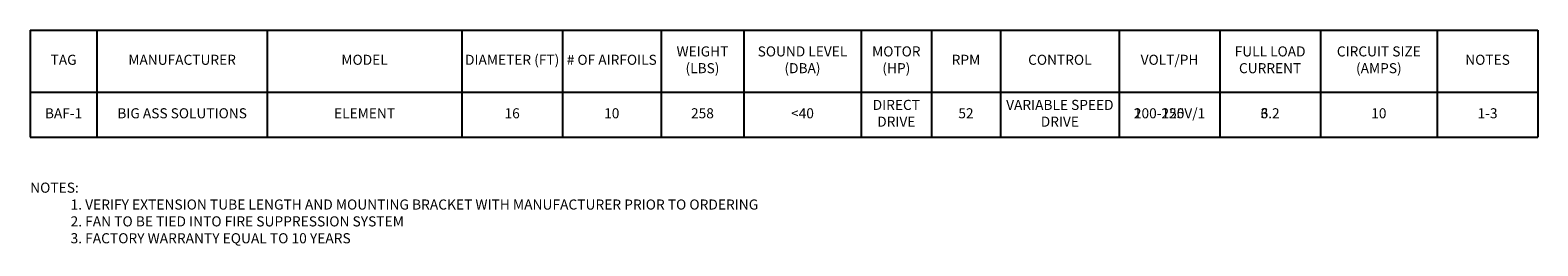
# Model space of a CAD drawing. Units: inches. Extents: x -95 to 95, y -98 to 251.
# Drawn here: x 0 to 75, y 240 to 251 of the extents above; entities that cross this region are included whole.
import ezdxf

# ---------------------------------------------------------------- set-up
doc = ezdxf.new("R2010")
doc.units = ezdxf.units.IN
doc.header["$MEASUREMENT"] = 0
doc.layers.add('BAS Schedule', color=7, linetype='Continuous')

# ---------------------------------------------------------------- blocks, each defined once
blk = doc.blocks.new('*T5')
at = {"color": 0, "linetype": 'ByBlock', "lineweight": -2, "transparency": 16777216}
for p, q in [((0, 0), (74.578, 0)), ((0, 0), (0, -5.288)), ((3.306, 0), (3.306, -5.288)), ((11.728, 0), (11.728, -5.288)), ((21.355, 0), (21.355, -5.288)), ((26.329, 0), (26.329, -5.288)), ((31.21, 0), (31.21, -5.288)), ((35.301, 0), (35.301, -5.288)), ((41.106, 0), (41.106, -5.288)), ((44.585, 0), (44.585, -5.288)), ((47.996, 0), (47.996, -5.288)), ((53.872, 0), (53.872, -5.288)), ((58.847, 0), (58.847, -5.288)), ((63.822, 0), (63.822, -5.288)), ((69.603, 0), (69.603, -5.288)), ((74.578, 0), (74.578, -5.288)), ((0, -3.059), (74.578, -3.059)), ((0, -5.288), (74.578, -5.288))]:
    blk.add_line(p, q, dxfattribs=at)
at = {"color": 0, "transparency": 16777216, "attachment_point": 5}
for s, insert, char_height, width in [('TAG', (1.653, -1.529), 0.4975, 3.30102), ('MANUFACTURER', (7.517, -1.529), 0.49746, 8.4168), ('MODEL', (16.541, -1.529), 0.4975, 9.62175), ('DIAMETER (FT)', (23.842, -1.529), 0.49746, 4.96967), ('# OF AIRFOILS', (28.769, -1.529), 0.49746, 4.8756), ('WEIGHT (LBS)', (33.255, -1.529), 0.49746, 4.08617), ('SOUND LEVEL (DBA)', (38.203, -1.529), 0.49746, 5.79978), ('MOTOR (HP)', (42.845, -1.529), 0.4975, 3.47434), ('RPM', (46.29, -1.529), 0.4975, 3.4058), ('CONTROL', (50.934, -1.529), 0.4975, 5.87176), ('VOLT/PH', (56.36, -1.529), 0.4975, 4.96967), ('FULL LOAD CURRENT', (61.334, -1.529), 0.49746, 4.96967), ('CIRCUIT SIZE (AMPS)', (66.712, -1.529), 0.49746, 5.77638), ('NOTES', (72.09, -1.529), 0.4975, 4.96967), ('DIRECT DRIVE', (42.845, -4.174), 0.49746, 3.47434), ('VARIABLE SPEED DRIVE', (50.934, -4.174), 0.49746, 5.87176), ('BAF-1', (1.653, -4.174), 0.4975, 3.30102), ('BIG ASS SOLUTIONS', (7.517, -4.174), 0.49746, 8.4168), ('ELEMENT', (16.541, -4.174), 0.4975, 9.62175), ('16', (23.842, -4.174), 0.4975, 4.96967), ('10', (28.769, -4.174), 0.4975, 4.8756), ('258', (33.255, -4.174), 0.4975, 4.08617), ('<40', (38.203, -4.174), 0.4975, 5.79978), ('52', (46.29, -4.174), 0.4975, 3.4058), ('100-125V/1', (56.36, -4.174), 0.4975, 4.96967), ('6.2', (61.334, -4.174), 0.4975, 4.96967), ('10', (66.712, -4.174), 0.4975, 5.77638), ('1-3', (72.09, -4.174), 0.4975, 4.96967)]:
    blk.add_mtext(s, dxfattribs=dict(at, insert=insert, char_height=char_height, width=width))
blk = doc.blocks.new('*T6')
at = {"color": 0, "linetype": 'ByBlock', "lineweight": -2, "transparency": 16777216}
for p, q in [((0, 0), (74.578, 0)), ((0, 0), (0, -5.288)), ((3.306, 0), (3.306, -5.288)), ((11.728, 0), (11.728, -5.288)), ((21.355, 0), (21.355, -5.288)), ((26.329, 0), (26.329, -5.288)), ((31.21, 0), (31.21, -5.288)), ((35.301, 0), (35.301, -5.288)), ((41.106, 0), (41.106, -5.288)), ((44.585, 0), (44.585, -5.288)), ((47.996, 0), (47.996, -5.288)), ((53.872, 0), (53.872, -5.288)), ((58.847, 0), (58.847, -5.288)), ((63.822, 0), (63.822, -5.288)), ((69.603, 0), (69.603, -5.288)), ((74.578, 0), (74.578, -5.288)), ((0, -3.059), (74.578, -3.059)), ((0, -5.288), (74.578, -5.288))]:
    blk.add_line(p, q, dxfattribs=at)
at = {"color": 0, "transparency": 16777216, "attachment_point": 5}
for s, insert, char_height, width in [('TAG', (1.653, -1.529), 0.4975, 3.30102), ('MANUFACTURER', (7.517, -1.529), 0.49746, 8.4168), ('MODEL', (16.541, -1.529), 0.4975, 9.62175), ('DIAMETER (FT)', (23.842, -1.529), 0.49746, 4.96967), ('# OF AIRFOILS', (28.769, -1.529), 0.49746, 4.8756), ('WEIGHT (LBS)', (33.255, -1.529), 0.49746, 4.08617), ('SOUND LEVEL (DBA)', (38.203, -1.529), 0.49746, 5.79978), ('MOTOR (HP)', (42.845, -1.529), 0.4975, 3.47434), ('RPM', (46.29, -1.529), 0.4975, 3.4058), ('CONTROL', (50.934, -1.529), 0.4975, 5.87176), ('VOLT/PH', (56.36, -1.529), 0.4975, 4.96967), ('FULL LOAD CURRENT', (61.334, -1.529), 0.49746, 4.96967), ('CIRCUIT SIZE (AMPS)', (66.712, -1.529), 0.49746, 5.77638), ('NOTES', (72.09, -1.529), 0.4975, 4.96967), ('DIRECT DRIVE', (42.845, -4.174), 0.49746, 3.47434), ('VARIABLE SPEED DRIVE', (50.934, -4.174), 0.49746, 5.87176), ('BAF-1', (1.653, -4.174), 0.4975, 3.30102), ('BIG ASS SOLUTIONS', (7.517, -4.174), 0.49746, 8.4168), ('ELEMENT', (16.541, -4.174), 0.4975, 9.62175), ('16', (23.842, -4.174), 0.4975, 4.96967), ('10', (28.769, -4.174), 0.4975, 4.8756), ('258', (33.255, -4.174), 0.4975, 4.08617), ('<40', (38.203, -4.174), 0.4975, 5.79978), ('52', (46.29, -4.174), 0.4975, 3.4058), ('200-250V/1', (56.36, -4.174), 0.4975, 4.96967), ('3.2', (61.334, -4.174), 0.4975, 4.96967), ('10', (66.712, -4.174), 0.4975, 5.77638), ('1-3', (72.09, -4.174), 0.4975, 4.96967)]:
    blk.add_mtext(s, dxfattribs=dict(at, insert=insert, char_height=char_height, width=width))
blk = doc.blocks.new('*U4')
for name in ['*T5', '*T6']:
    blk.add_blockref(name, (0, 0))
at = {"insert": (0, -7.538), "char_height": 0.5, "attachment_point": 1}
blk.add_mtext_dynamic_manual_height_columns('NOTES:\\P\\pi-1,l1;^I1. VERIFY EXTENSION TUBE LENGTH AND MOUNTING BRACKET WITH MANUFACTURER PRIOR TO ORDERING\\P^I2. FAN TO BE TIED INTO FIRE SUPPRESSION SYSTEM\\P^I3. FACTORY WARRANTY EQUAL TO 10 YEARS', width=75.10449, gutter_width=1, heights=[3.833], dxfattribs=at)

msp = doc.modelspace()

# ---------------------------------------------------------------- block references
at = {"layer": 'BAS Schedule'}
msp.add_blockref('*U4', (0, 250.538), dxfattribs=at)

doc.saveas('drawing.dxf')
